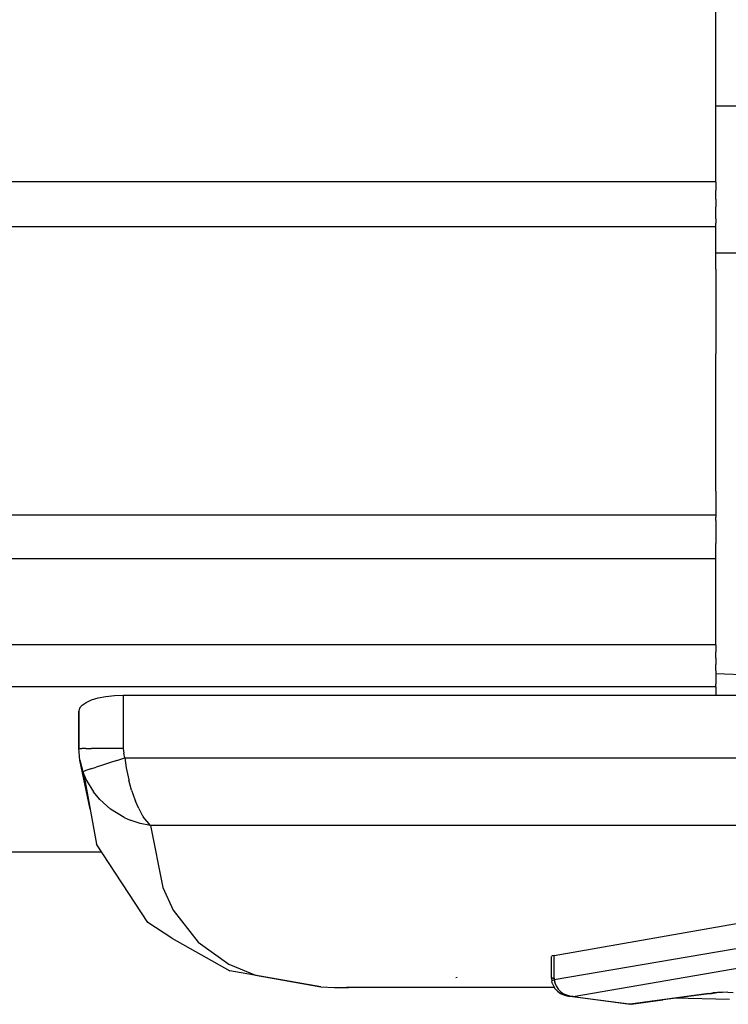
# Model space of a CAD drawing. Units: metres. Extents: x -806.58 to -805.29, y -803.78 to -803.17.
# Drawn here: x -805.4 to -805.39, y -803.46 to -803.45 of the extents above; entities that cross this region are included whole.
import ezdxf

# ---------------------------------------------------------------- set-up
doc = ezdxf.new("R2010")
doc.units = ezdxf.units.M
doc.header["$MEASUREMENT"] = 0
doc.layers.add('72_FRANKEN_PROSERIE_D2_ANY', color=7, linetype='Continuous')

# ---------------------------------------------------------------- blocks, each defined once
blk = doc.blocks.new('b4ce4dc2-8513-48ee-8ef1-cb003f571d72')
at = {"color": 18, "true_color": 0x000000}
for p, q in [((0.574074, -0.003717), (0.574074, -0.000038)), ((0.576911, -0.002867), (0.574074, -0.002867)), ((0.574074, -0.003717), (-0.584063, -0.003717)), ((0.574074, -0.003717), (0.574074, -0.003815)), ((0.574074, -0.003909), (0.574074, -0.003815)), ((0.574074, -0.003909), (0.574074, -0.003995)), ((0.574074, -0.004071), (0.574074, -0.003995)), ((0.574074, -0.004133), (0.574074, -0.004071)), ((0.574074, -0.004133), (0.574074, -0.004179)), ((0.574074, -0.004208), (0.574074, -0.004179)), ((-0.584063, -0.004217), (0.574074, -0.004217)), ((0.574074, -0.004217), (0.574074, -0.004208)), ((0.574074, -0.004697), (0.574074, -0.004217)), ((0.576911, -0.004517), (0.574074, -0.004517)), ((0.574074, -0.004697), (0.574074, -0.005181)), ((0.574074, -0.005181), (0.574074, -0.005647)), ((0.574074, -0.006083), (0.574074, -0.005647)), ((0.574074, -0.006478), (0.574074, -0.006083)), ((0.574074, -0.00682), (0.574074, -0.006478)), ((0.574074, -0.007102), (0.574074, -0.00682)), ((0.574074, -0.007191), (0.574074, -0.007102)), ((0.574074, -0.007191), (0.574074, -0.00735)), ((0.574074, -0.00735), (0.574074, -0.007457)), ((-0.584063, -0.007457), (0.574074, -0.007457)), ((0.574074, -0.007457), (0.574074, -0.007481)), ((0.574074, -0.007519), (0.574074, -0.007481)), ((0.574074, -0.007519), (0.574074, -0.007569)), ((0.574074, -0.007569), (0.574074, -0.00763)), ((0.574074, -0.00763), (0.574074, -0.007701)), ((0.574074, -0.007701), (0.574074, -0.007779)), ((0.574074, -0.007861), (0.574074, -0.007779)), ((-0.584063, -0.007947), (0.574074, -0.007947)), ((0.574074, -0.007947), (0.574074, -0.007861)), ((0.574074, -0.008917), (0.574074, -0.007947)), ((0.574074, -0.008917), (-0.584063, -0.008917)), ((0.574074, -0.008917), (0.574074, -0.008994)), ((0.574074, -0.009068), (0.574074, -0.008994)), ((0.574074, -0.009068), (0.574074, -0.009139)), ((0.574074, -0.009205), (0.574074, -0.009139)), ((0.574074, -0.009205), (0.574074, -0.009264)), ((0.574074, -0.009239), (0.576911, -0.009341)), ((0.574074, -0.009264), (0.574074, -0.009315)), ((0.574074, -0.009388), (-0.584063, -0.009388)), ((0.574074, -0.009315), (0.574074, -0.009357)), ((0.574074, -0.009388), (0.574074, -0.009357)), ((0.574074, -0.009388), (0.574074, -0.009481)), ((0.56713, -0.009513), (0.567218, -0.009495)), ((0.567218, -0.009495), (0.567316, -0.009484)), ((0.567316, -0.009484), (0.567414, -0.009481)), ((0.567414, -0.009481), (0.576911, -0.009481)), ((0.567414, -0.009481), (0.567414, -0.010082)), ((0.566951, -0.009594), (0.566923, -0.009627)), ((0.566951, -0.009594), (0.566996, -0.009563)), ((0.566996, -0.009563), (0.567056, -0.009536)), ((0.567056, -0.009536), (0.56713, -0.009513)), ((0.566923, -0.009627), (0.566914, -0.00966)), ((0.566915, -0.010082), (0.566915, -0.009663)), ((0.566914, -0.010082), (0.566922, -0.010082)), ((0.566925, -0.010213), (0.566915, -0.010082)), ((0.566922, -0.010082), (0.566947, -0.010082)), ((0.566993, -0.010082), (0.566947, -0.010082)), ((0.566993, -0.010082), (0.567058, -0.010082)), ((0.567138, -0.010082), (0.567058, -0.010082)), ((0.567229, -0.010082), (0.567138, -0.010082)), ((0.56732, -0.010082), (0.567229, -0.010082)), ((0.567414, -0.010082), (0.56732, -0.010082)), ((0.567414, -0.010082), (0.567419, -0.010134)), ((0.567431, -0.010185), (0.567419, -0.010134)), ((0.566925, -0.010213), (0.566958, -0.01034)), ((0.56718, -0.010267), (0.56711, -0.01029)), ((0.567259, -0.010242), (0.56718, -0.010267)), ((0.567343, -0.010214), (0.567259, -0.010242)), ((0.567343, -0.010214), (0.567431, -0.010185)), ((0.567431, -0.010185), (0.587911, -0.010185)), ((0.567431, -0.010185), (0.567447, -0.010297)), ((0.566958, -0.01034), (0.566974, -0.010335)), ((0.566958, -0.01034), (0.56697, -0.010374)), ((0.56697, -0.010374), (0.567001, -0.010442)), ((0.567005, -0.010324), (0.566974, -0.010335)), ((0.567051, -0.010309), (0.567005, -0.010324)), ((0.567051, -0.010309), (0.56711, -0.01029)), ((0.567447, -0.010297), (0.567475, -0.010431)), ((0.567001, -0.010442), (0.567078, -0.010568)), ((0.567475, -0.010431), (0.567477, -0.010438)), ((0.567507, -0.01055), (0.567477, -0.010438)), ((0.567149, -0.010653), (0.567078, -0.010568)), ((0.567507, -0.01055), (0.567542, -0.010653)), ((0.567149, -0.010653), (0.567271, -0.010762)), ((0.567542, -0.010653), (0.56755, -0.010672)), ((0.567587, -0.010756), (0.56755, -0.010672)), ((0.567423, -0.010856), (0.567271, -0.010762)), ((0.567587, -0.010756), (0.567627, -0.010829)), ((0.567633, -0.010839), (0.567627, -0.010829)), ((0.567423, -0.010856), (0.56749, -0.010885)), ((0.567604, -0.010922), (0.56749, -0.010885)), ((0.567721, -0.010944), (0.567604, -0.010922)), ((0.567633, -0.010839), (0.567639, -0.010849)), ((0.567721, -0.010944), (0.567639, -0.010849)), ((0.587911, -0.010944), (0.567721, -0.010944)), ((0.567721, -0.010944), (0.56786, -0.011643)), ((0.56786, -0.011643), (0.567976, -0.011897)), ((0.567976, -0.011897), (0.568255, -0.012258)), ((0.572256, -0.012407), (0.574431, -0.012023)), ((0.568255, -0.012258), (0.568602, -0.012504)), ((0.574431, -0.012307), (0.572257, -0.012679)), ((0.572234, -0.012411), (0.572228, -0.012414)), ((0.572243, -0.012409), (0.572234, -0.012411)), ((0.572256, -0.012407), (0.572243, -0.012409)), ((0.572256, -0.012659), (0.572256, -0.012407)), ((0.568602, -0.012504), (0.568898, -0.012628)), ((0.572468, -0.012867), (0.574573, -0.012503)), ((0.568898, -0.012628), (0.569635, -0.012759)), ((0.571151, -0.012653), (0.571166, -0.01265)), ((0.572236, -0.012686), (0.572231, -0.012689)), ((0.572243, -0.012659), (0.572234, -0.012659)), ((0.572236, -0.012686), (0.572246, -0.012682)), ((0.572243, -0.012659), (0.572256, -0.012659)), ((0.572246, -0.012682), (0.572257, -0.012679)), ((0.572256, -0.012659), (0.572257, -0.012679)), ((0.572257, -0.012679), (0.572262, -0.012706)), ((0.572278, -0.012747), (0.572262, -0.012706)), ((0.569635, -0.012759), (0.569787, -0.012766)), ((0.569787, -0.012766), (0.569922, -0.012767)), ((0.569922, -0.012767), (0.569946, -0.012765)), ((0.572278, -0.012747), (0.572302, -0.012785)), ((0.572302, -0.012785), (0.572326, -0.01281)), ((0.572326, -0.01281), (0.572331, -0.012814)), ((0.572327, -0.012823), (0.572331, -0.012827)), ((0.572331, -0.012814), (0.572363, -0.012836)), ((0.572331, -0.012827), (0.57235, -0.012838)), ((0.573996, -0.012832), (0.57404, -0.012826)), ((0.57409, -0.012822), (0.57404, -0.012826)), ((0.574148, -0.01282), (0.57409, -0.012822)), ((0.574208, -0.012819), (0.574148, -0.01282)), ((0.574208, -0.012819), (0.574268, -0.01282)), ((0.572394, -0.012851), (0.572363, -0.012836)), ((0.572374, -0.012851), (0.572386, -0.012856)), ((0.572386, -0.012856), (0.572397, -0.012859)), ((0.572432, -0.012863), (0.572397, -0.012853)), ((0.572397, -0.012859), (0.572432, -0.012866)), ((0.572468, -0.012867), (0.572432, -0.012863)), ((0.572468, -0.012867), (0.572432, -0.012866)), ((0.572468, -0.012867), (0.57311, -0.012953)), ((0.573996, -0.012832), (0.57311, -0.012953)), ((0.573996, -0.012832), (0.574025, -0.012832)), ((0.57311, -0.012953), (0.573098, -0.012954)), ((0.573123, -0.012954), (0.57311, -0.012953))]:
    blk.add_line(p, q, dxfattribs=at)
for p, q in [((0.566914, -0.00966), (0.566914, -0.010082)), ((0.566925, -0.010213), (0.566914, -0.010082)), ((0.567042, -0.010763), (0.566925, -0.010213)), ((0.56697, -0.010374), (0.567114, -0.011157)), ((0.56769, -0.012036), (0.567114, -0.011157)), ((0.567171, -0.011244), (-0.57635, -0.011244)), ((0.567961, -0.01221), (0.56769, -0.012036)), ((0.567961, -0.01221), (0.568611, -0.012578)), ((0.572226, -0.012659), (0.572226, -0.012417)), ((0.569635, -0.012759), (0.568611, -0.012578)), ((0.572226, -0.012659), (0.572229, -0.012693)), ((0.572237, -0.012725), (0.572229, -0.012693)), ((0.572262, -0.012767), (0.569922, -0.012767)), ((0.572237, -0.012725), (0.57226, -0.01277)), ((0.572292, -0.012806), (0.572261, -0.012772)), ((0.572292, -0.012806), (0.572326, -0.012831)), ((0.574025, -0.012832), (0.574083, -0.012823)), ((0.572326, -0.012831), (0.572361, -0.012848)), ((0.572396, -0.01286), (0.572361, -0.012848)), ((0.572432, -0.012866), (0.572396, -0.01286)), ((0.573098, -0.012954), (0.572432, -0.012866)), ((0.574025, -0.012832), (0.57311, -0.012953)), ((0.573123, -0.012954), (0.573477, -0.012904)), ((0.574227, -0.012902), (0.573608, -0.012887))]:
    blk.add_line(p, q)
blk = doc.blocks.new('af9df0fb-1b8c-4994-bc0a-af1fae8ba173')
at = {"color": 7}
blk.add_blockref('b4ce4dc2-8513-48ee-8ef1-cb003f571d72', (-805.964145, -803.449396), dxfattribs=at)
blk = doc.blocks.new('3cb6ff02-c0fd-432d-8d01-3ef5ca1d7d80')
at = {"layer": '72_FRANKEN_PROSERIE_D2_ANY'}
blk.add_blockref('af9df0fb-1b8c-4994-bc0a-af1fae8ba173', (0, 0), dxfattribs=at)

msp = doc.modelspace()

# ---------------------------------------------------------------- block references
msp.add_blockref('3cb6ff02-c0fd-432d-8d01-3ef5ca1d7d80', (0, 0))

doc.saveas('drawing.dxf')
